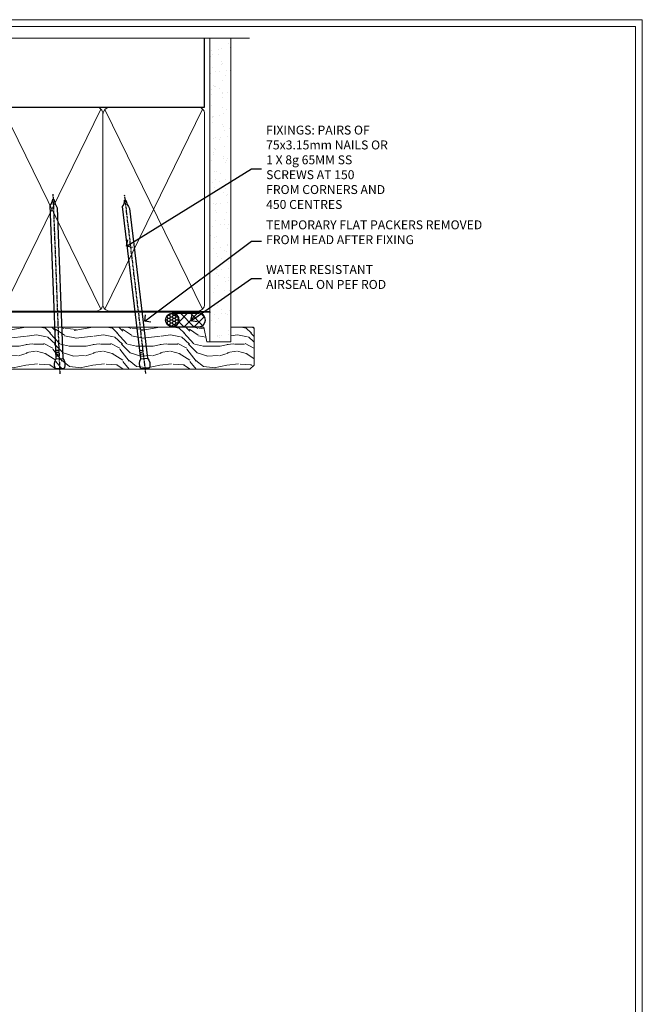
# Model space of a CAD drawing. Extents: x 2886 to 185903, y 28260 to 29865.
# Drawn here: x 15768 to 16047, y 28975 to 29416 of the extents above; entities that cross this region are included whole.
import ezdxf
from ezdxf import colors
from ezdxf.entities.mleader import LeaderData, LeaderLine
from ezdxf.math import Vec2, Vec3

# ---------------------------------------------------------------- set-up
doc = ezdxf.new("R2010")
doc.units = 0
doc.linetypes.add('CENTER', pattern=[2, 1.25, -0.25, 0.25, -0.25])
doc.linetypes.add('Dashed', pattern=[564.444447, 282.222223, -282.222223])
doc.layers.get('Defpoints').update_dxf_attribs({"color": 8})
doc.layers.add('Aluminium Systems Ltd Joinery Detail', color=7, linetype='Continuous')
doc.layers.add('Aluminium Systems Ltd Notes', color=7, linetype='Continuous')
doc.layers.add('Viewport', color=7, linetype='Continuous', plot=False)
doc.styles.get("Standard").update_dxf_attribs({"font": 'arial.ttf'})

# ---------------------------------------------------------------- blocks, each defined once
blk = doc.blocks.new('_Open90')
at = {"color": 0, "linetype": 'ByBlock', "lineweight": -2}
for p, q in [((0, 0), (-1, 0)), ((-0.5, 0.5), (0, 0)), ((0, 0), (-0.5, -0.5))]:
    blk.add_line(p, q, dxfattribs=at)
blk = doc.blocks.new('Page Layout')
at = {"layer": 'Aluminium Systems Ltd Joinery Detail', "color": 8, "lineweight": 5}
blk.add_lwpolyline([(0, 730.13), (0, 0), (553.08, 0), (553.08, 730.13)], close=True, dxfattribs=at)
blk = doc.blocks.new('180mm Framing Head CC')
at = {"layer": 'Aluminium Systems Ltd Joinery Detail'}
h = blk.add_hatch(dxfattribs=at)
h.set_pattern_fill('AR-SAND', color=0, scale=0.15)
h.set_pattern_definition([(37.5, (152.8203, 88.745), (-0.24, 7.3412), [0, -5.7912, 0, -6.477, 0, -6.19125]), (7.5, (152.82, 88.745), (6.74285, 10.7524), [0, -3.1242, 0, -5.2197, 0, -2.00025]), (327.5, (148.134, 88.745), (11.86489, 0.02156), [0, -1.905, 0, -6.858, 0, -8.9535]), (317.5, (148.134, 88.745), (11.45335, 3.34394), [0, -0.9525, 0, -4.4958, 0, -5.1435])])
h.paths.add_polyline_path([(271.77, 88.77), (262.27, 88.77), (262.27, -47.33), (271.77, -47.33)])
at = {"layer": 'Aluminium Systems Ltd Joinery Detail', "color": 0}
for p, q in [((259.97, 57.9), (259.97, 88.77)), ((79.77, 57.9), (259.97, 57.9))]:
    blk.add_line(p, q, dxfattribs=at)
at = {"layer": 'Aluminium Systems Ltd Joinery Detail', "color": 0, "linetype": 'Dashed'}
blk.add_line((79.91, 57.9), (79.91, 87.86), dxfattribs=at)
at = {"layer": 'Aluminium Systems Ltd Joinery Detail', "color": 0, "lineweight": 5}
for p, q in [((80.8, -32.58), (122.24, 57.1)), ((80.8, 57.01), (122.34, -32.58)), ((124.13, -32.58), (167.92, 57.01)), ((124.16, 56.83), (167.92, -32.58)), ((169.71, -32.58), (213.5, 57.01)), ((169.74, 56.83), (213.5, -32.58)), ((215.28, -32.58), (259.08, 57.01)), ((215.32, 56.83), (259.08, -32.58))]:
    blk.add_line(p, q, dxfattribs=at)
at = {"layer": 'Aluminium Systems Ltd Joinery Detail', "color": 0, "linetype": 'Continuous', "lineweight": 5, "ltscale": 0.12}
blk.add_lwpolyline([(280.08, 88.77), (90.08, 88.77), (89.18, 85.34), (87.91, 92.75), (86.87, 88.77), (12.78, 88.77)], dxfattribs=at)
at = {"layer": 'Aluminium Systems Ltd Joinery Detail', "color": 0, "lineweight": 5, "elevation": 1}
blk.add_lwpolyline([(262.27, 88.77), (262.27, -47.33), (271.77, -47.33), (271.77, 88.77)], dxfattribs=at)
at = {"layer": 'Aluminium Systems Ltd Joinery Detail', "color": 0, "linetype": 'Dashed', "lineweight": 5, "ltscale": 0.01, "const_width": 0.25, "elevation": 0.25}
blk.add_lwpolyline([(79.77, 88.1), (79.77, -30.43, 0.41757), (82.92, -33.61), (262.28, -33.6, 0.859133), (262.41, -33.94, 0.009055)], format="xyb", dxfattribs=at)
at = {"layer": 'Aluminium Systems Ltd Joinery Detail', "color": 0, "linetype": 'CENTER', "lineweight": 5, "ltscale": 3, "const_width": 0.5, "elevation": 0.5}
blk.add_lwpolyline([(79.37, 82.76), (79.37, -30.43, 0.420916), (82.93, -34), (262.61, -34)], format="xyb", dxfattribs=at)
at = {"layer": 'Aluminium Systems Ltd Joinery Detail', "color": 0, "lineweight": 5}
blk.add_lwpolyline([(79.91, -28.32), (79.91, 54.86, -0.414214), (82.95, 57.9), (120.19, 57.9, -0.414214), (123.23, 54.86), (123.23, -28.32), (123.23, -30.43, -0.414214), (120.19, -33.47), (82.95, -33.47, -0.414214), (79.91, -30.43)], format="xyb", close=True, dxfattribs=at)
for points in [[(168.81, -28.53), (168.81, 54.86, 0.414214), (165.77, 57.9), (126.27, 57.9, 0.368185), (123.24, 54.65), (123.24, -28.53)], [(214.39, -28.53), (214.39, 54.86, 0.414214), (211.35, 57.9), (171.85, 57.9, 0.368185), (168.82, 54.65), (168.82, -28.53)], [(259.97, -28.53), (259.97, 54.86, 0.414214), (256.93, 57.9), (217.43, 57.9, 0.368185), (214.4, 54.65), (214.4, -28.53)], [(168.81, 52.75), (168.81, -30.43, -0.414214), (165.77, -33.47), (126.27, -33.47, -0.414214), (123.24, -30.43), (123.24, 52.75)], [(214.39, 52.75), (214.39, -30.43, -0.414214), (211.35, -33.47), (171.85, -33.47, -0.414214), (168.82, -30.43), (168.82, 52.75)], [(259.97, 52.75), (259.97, -30.43, -0.414214), (256.93, -33.47), (217.43, -33.47, -0.414214), (214.4, -30.43), (214.4, 52.75)]]:
    blk.add_lwpolyline(points, format="xyb", dxfattribs=at)
blk = doc.blocks.new('Nail 75 JH')
at = {"linetype": 'CENTER'}
blk.add_line((0, 2.3), (0, -78.26), dxfattribs=at)
for p, q in [((1.5, -4.49), (-1.5, -4.49)), ((1.5, -5.73), (0.13, -5.73)), ((1.5, -6.6), (0.13, -6.6)), ((1.5, -7.47), (0.13, -7.47)), ((1.5, -8.34), (0.13, -8.34))]:
    blk.add_line(p, q)
blk.add_lwpolyline([(-1.5, -4.49, -0.247527), (-2.06, -0.36, -0.331135), (-1.58, 0), (1.58, 0, -0.331135), (2.06, -0.36, -0.247527), (1.5, -4.49), (1.5, -73.21, 0.124564), (0.28, -75.97), (-0.25, -75.97, 0.101255), (-1.5, -72.05)], format="xyb", close=True)
blk = doc.blocks.new('Rusticated Weatherboard DF F1B Liner Stacker head')
at = {"layer": 'Aluminium Systems Ltd Joinery Detail'}
h = blk.add_hatch(dxfattribs=at)
h.set_pattern_fill('HONEY', color=256, scale=0.25)
h.set_pattern_definition([(0, (-6101.89265, -2579.3694), (1.190625, 0.68740766), [0.79375, -1.5875]), (120, (-6101.89265, -2579.3694), (-1.190625, 0.687407666), [0.79375, -1.5875]), (60, (-6101.89265, -2579.3694), (3e-09, 1.37481533), [-1.5875, 0.79375])])
h.paths.add_polyline_path([(149.23, 2.13, 1), (155.23, 2.13, 1)])
h = blk.add_hatch(dxfattribs=at)
h.set_pattern_fill('ANSI37', color=256)
h.set_pattern_definition([(45, (-6101.8926, -2579.3694), (-2.245064, 2.245064), []), (135, (-6101.8926, -2579.3694), (-2.245064, -2.245064), [])])
h.paths.add_polyline_path([(152.34, 5.13, -1), (152.34, -0.87), (164.1, -0.87, 1), (164.1, 5.13)])
at = {"layer": 'Aluminium Systems Ltd Joinery Detail', "lineweight": 5}
h = blk.add_hatch(dxfattribs=at)
h.set_pattern_fill('WOOD-3', color=256, scale=97.5, angle=30, style=0, pattern_type=2)
h.set_pattern_definition([(4.7636, (590.8365, -7171.962), (-330.0000284, -29.999746), [3.61248, -357.63537]), (348.6901, (594.4365, -7171.662), (120.0000226, -29.999929), [4.58913, -148.38147]), (315, (598.937, -7172.562), (-3e-14, -30.00001), [3.39411, -39.03228]), (313.1524, (601.3365, -7174.9621), (420.00008502, -449.99992613), [6.57951, -651.37185]), (347.0054, (605.8365, -7179.762), (-270.000023, 59.9999273), [4.00251, -396.24741]), (9e-15, (609.737, -7180.662), (30, -30), [7.5, -22.5]), (9.4623, (617.2365, -7180.662), (-150.0000232, -29.9999442), [3.64965, -178.83321]), (5.7106, (590.8365, -7180.062), (-269.9999827, -30.0000394), [3.01497, -298.48131]), (9e-15, (593.837, -7179.762), (30, -30), [4.5, -25.5]), (331.6992, (598.3365, -7179.762), (329.9998536, -180.0002662), [4.42944, -438.51525]), (307.875, (602.2365, -7181.862), (-120.0000559, 149.999973), [6.84105, -335.21157]), (320.7106, (606.4365, -7187.262), (180.0000192, -149.99998896), [4.26381, -422.11632]), (353.6598, (609.7365, -7189.962), (239.9999821, -30.0000474), [5.43324, -266.22831]), (11.8887, (615.1365, -7190.5621), (-419.99991903, -90.00031606), [5.82495, -576.66969]), (6.7098, (590.8365, -7189.362), (270.00002993, 29.99981644), [5.13516, -508.3821]), (356.6335, (595.9365, -7188.762), (479.99997966, -30.0003289), [5.10882, -505.77279]), (326.3099, (601.0365, -7189.062), (-59.999987, 30.00004), [5.40834, -102.75822]), (312.5104, (605.5365, -7192.062), (299.99972155, -330.0002602), [4.88364, -483.48096]), (345.0686, (608.8365, -7195.662), (330.00001605, -89.9999086), [4.65726, -461.06799]), (9e-15, (613.337, -7196.862), (30, -30), [3.6, -26.4]), (12.9946, (616.9365, -7196.862), (270.000023, 59.9999273), [4.00251, -396.24741]), (9e-15, (600.137, -7166.862), (30, -30), [0, -30]), (136.8476, (604.3365, -7171.3621), (449.99992613, -420.00008502), [6.57951, -651.37185]), (153.4349, (599.537, -7196.862), (-29.999975, 30.00004), [2.68329, -64.39875]), (171.8699, (597.1365, -7195.662), (-179.9999933, 29.9999807), [4.24263, -207.88938]), (203.1986, (592.9365, -7195.062), (-149.999992, -60.0000398), [2.28474, -226.18845]), (333.4349, (604.337, -7171.362), (29.999975, -30.00004), [3.35409, -63.72795]), (353.2902, (607.3365, -7172.862), (-270.00002993, 29.99981644), [5.13516, -508.3821]), (10.1247, (612.4365, -7173.4621), (509.99996369, 90.00025766), [8.53287, -844.75488]), (10.3048, (590.8365, -7168.662), (180.0000288, 29.9998463), [3.35409, -332.05608]), (344.4759, (594.1365, -7168.0621), (-330.00003074, 89.99993333), [5.60445, -554.84178]), (317.1211, (599.5365, -7169.5621), (-390.0000238, 359.9999926), [5.7315, -567.41769]), (325.3048, (603.7365, -7173.462), (299.99982777, -210.0002583), [4.74342, -469.59822]), (350.5377, (607.6365, -7176.162), (150.0000232, -29.9999442), [5.47449, -177.0084]), (6.5819, (613.0365, -7177.0621), (-510.00004314, -59.99960101), [7.85175, -777.3234]), (8.1301, (590.8365, -7176.162), (-179.9999933, -29.9999807), [4.24263, -207.88938]), (348.6901, (595.0365, -7175.562), (120.0000226, -29.999929), [4.58913, -148.38147]), (317.4896, (599.5365, -7176.462), (-330.0002602, 299.99972155), [4.88364, -483.48096]), (315, (603.137, -7179.762), (-3e-14, -30.00001), [5.51544, -36.91098]), (342.646, (607.0365, -7183.662), (-390.00006057, 119.99983507), [5.02893, -497.86272]), (3.3665, (611.8365, -7185.162), (-479.99997966, -30.0003289), [5.10882, -505.77279]), (17.1027, (616.9365, -7184.862), (300.0000519, 89.9998648), [4.08045, -403.96368]), (8.7462, (590.8365, -7183.662), (209.9999801, 30.0001259), [3.94587, -390.64251]), (345.0686, (594.7365, -7183.062), (330.00001605, -89.9999086), [4.65726, -461.06799]), (327.9946, (599.2365, -7184.262), (-149.9999683, 90.0000332), [5.6604, -277.35906]), (310.1009, (604.0365, -7187.2621), (-329.9999418, 390.00005789), [7.45185, -737.7327]), (344.0546, (608.8365, -7192.962), (-120.0000038, 29.9999967), [4.36806, -214.03524]), (6.009, (613.0365, -7194.1621), (299.99999253, 29.99997952), [5.7315, -567.41769]), (23.1986, (618.7365, -7193.562), (149.999992, 60.0000398), [2.28474, -226.18845]), (9.4623, (590.8365, -7192.662), (-150.0000232, -29.9999442), [3.64965, -178.83321]), (349.992, (594.4365, -7192.062), (329.99998664, -60.00010416), [5.17881, -512.7015]), (322.5946, (599.5365, -7192.9621), (389.99977395, -300.00029858), [6.42027, -635.60775]), (330.9454, (604.6365, -7166.862), (210.0000115, -120.0000008), [3.08868, -305.78022]), (349.2157, (607.3365, -7168.3621), (-479.9999851, 90.0000165), [6.41328, -634.91349]), (7.125, (613.6365, -7169.562), (-210.0000114, -29.9999485), [7.25604, -234.6117])])
h.paths.add_polyline_path([(188.8, -18.14), (186.92, -19.91), (58.77, -19.91), (58.77, -1.03), (166.31, -1.03), (167.65, -7.7), (178.52, -7.7), (178.52, -1.03), (188.36, -1.03), (188.8, -1.45)])
at = {"layer": 'Aluminium Systems Ltd Joinery Detail'}
for p, q in [((152.34, 5.13, -1), (164.1, 5.13, -1)), ((152.34, -0.87, -1), (164.1, -0.87, -1))]:
    blk.add_line(p, q, dxfattribs=at)
at = {"layer": 'Aluminium Systems Ltd Joinery Detail', "lineweight": 5}
blk.add_lwpolyline([(188.46, -1.03), (178.52, -1.03), (178.52, -7.7), (167.65, -7.7), (166.31, -1.03), (58.77, -1.03), (58.77, -19.91), (187.02, -19.91), (188.9, -18.14), (188.9, -1.45)], close=True, dxfattribs=at)
at = {"layer": 'Aluminium Systems Ltd Joinery Detail'}
blk.add_circle((152.23, 2.13, -1), 3, dxfattribs=at)
for centre in [(152.34, 2.13, -1), (164.1, 2.13, -1)]:
    blk.add_arc(centre, 3, 270, 90, dxfattribs=at)
for p, rotation in [((101.93, -19.68, 1), 182.1933209426319), ((140.14, -19.59, 1), 186.7683232742154)]:
    blk.add_blockref('Nail 75 JH', p, dxfattribs=dict(at, rotation=rotation))
blk = doc.blocks.new('Liner Head Text F1B')
at = {"layer": 'Aluminium Systems Ltd Notes', "color": 3, "lineweight": 5, "ltscale": 0.12}
ml = blk.add_multileader_mtext('Standard', dxfattribs=at)
ml.set_content('FIXINGS: PAIRS OF 75x3.15mm NAILS OR 1 X 8g 65MM SS SCREWS AT 150 FROM CORNERS AND 450 CENTRES', color=3)
ml.set_leader_properties(color=8)
ml.set_arrow_properties(name='OPEN90')
ml.build(insert=Vec2(0, 0))
ml.multileader.update_dxf_attribs({"text_left_attachment_type": 2, "text_right_attachment_type": 2})
ctx = ml.context
ctx.base_point, ctx.plane_origin = Vec3(14.2, 83.82, -1), Vec3(-210.37, -58.04, -1)
ctx.left_attachment, ctx.right_attachment = 2, 2
notes = []
notes.append((ctx, [(0, (1, 1, 0), (9.73, 83.82, -1), (1, 0), 4.46, [(0, [(-46.32, 49.15, -1)], 0, [])])]))
ctx.mtext.insert, ctx.mtext.width, ctx.mtext.line_spacing_style, ctx.mtext.flow_direction = Vec3(16.2, 103.15, -1), 55.1661, 2, 5
ml = blk.add_multileader_mtext('Standard', dxfattribs=at)
ml.set_content('TEMPORARY FLAT PACKERS REMOVED FROM HEAD AFTER FIXING', color=3)
ml.set_leader_properties(color=8)
ml.set_arrow_properties(name='OPEN90')
ml.build(insert=Vec2(0, 0))
ml.multileader.update_dxf_attribs({"text_left_attachment_type": 2, "text_right_attachment_type": 2})
ctx = ml.context
ctx.base_point, ctx.plane_origin = Vec3(14.2, 51.36, -1), Vec3(-133.29, 168.9, -1)
ctx.left_attachment, ctx.right_attachment = 2, 2
notes.append((ctx, [(0, (1, 1, 0), (9.73, 51.36, -1), (1, 0), 4.46, [(0, [(-38.18, 15.52, -1)], 0, [])])]))
ctx.mtext.insert, ctx.mtext.width, ctx.mtext.defined_height, ctx.mtext.line_spacing_style, ctx.mtext.flow_direction = Vec3(16.2, 60.69, -1), 101.6538, 9.45, 2, 5
ml = blk.add_multileader_mtext('Standard', dxfattribs=at)
ml.set_content('WATER RESISTANT\\PAIRSEAL ON PEF ROD', color=3)
ml.set_leader_properties(color=8)
ml.set_arrow_properties(name='OPEN90')
ml.build(insert=Vec2(0, 0))
ml.multileader.update_dxf_attribs({"text_left_attachment_type": 2, "text_right_attachment_type": 2})
ctx = ml.context
ctx.base_point, ctx.plane_origin = Vec3(14.2, 34.65, -1), Vec3(-144.98, 3.25, -1)
ctx.left_attachment, ctx.right_attachment = 2, 2
notes.append((ctx, [(0, (1, 1, 0), (9.73, 34.65, -1), (1, 0), 4.46, [(0, [(-17.45, 15.69, -1)], 0, [])])]))
ctx.mtext.insert, ctx.mtext.width, ctx.mtext.line_spacing_style, ctx.mtext.flow_direction = Vec3(16.2, 40.65, -1), 79.8654, 2, 5
for ctx, leaders in notes:
    for number, flags, end, landing, length, lines in leaders:
        leader = LeaderData()
        leader.index, (leader.has_last_leader_line, leader.has_dogleg_vector, leader.attachment_direction) = number, flags
        leader.last_leader_point, leader.dogleg_vector, leader.dogleg_length = Vec3(end), Vec3(landing), length
        for number, points, colour, breaks in lines:
            line = LeaderLine()
            line.index, line.vertices, line.color, line.breaks = number, Vec3.list(points), colors.encode_raw_color(colour), breaks
            leader.lines.append(line)
        ctx.leaders.append(leader)
blk = doc.blocks.new('FV1 - DF_Rust Weatherboard')
at = {"layer": 'Defpoints', "color": 4, "lineweight": 5}
blk.add_lwpolyline([(12600, 736.13), (12600, 0), (13159.08, 0), (13159.08, 736.13)], close=True, dxfattribs=at)
at = {"color": 0}
blk.add_blockref('180mm Framing Head CC', (12703.11, 639.06, 3), dxfattribs=at)
at = {"color": 6}
blk.add_blockref('Rusticated Weatherboard DF F1B Liner Stacker head', (12796.36, 599.42, 4), dxfattribs=at)
at = {"layer": 'Aluminium Systems Ltd Notes', "color": 3, "linetype": 'Dashed'}
blk.add_blockref('Liner Head Text F1B', (12974.42, 585.52, 2), dxfattribs=at)
at = {"layer": 'Viewport'}
blk.add_blockref('Page Layout', (12603, 3), dxfattribs=at)

msp = doc.modelspace()

# ---------------------------------------------------------------- block references
msp.add_blockref('FV1 - DF_Rust Weatherboard', (2887.5, 28679.63))

doc.saveas('drawing.dxf')
